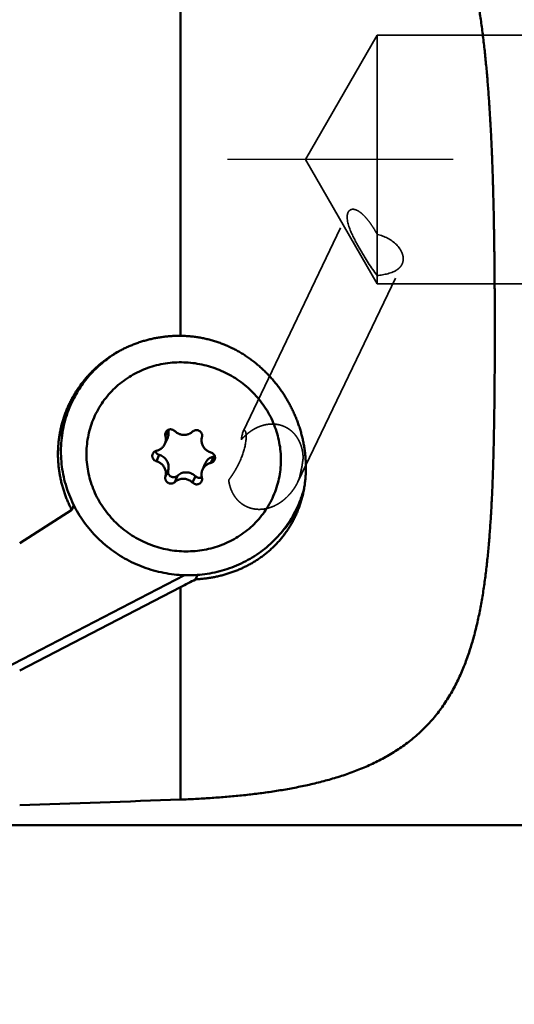
# Model space of a CAD drawing. Units: millimetres. Extents: x -209 to 361, y -143 to 86.
# Drawn here: x -43 to -30, y -24 to 4 of the extents above; entities that cross this region are included whole.
import ezdxf

# ---------------------------------------------------------------- set-up
doc = ezdxf.new("R2010")
doc.units = ezdxf.units.MM
doc.linetypes.add('CENTER', pattern=[50.8, 31.75, -6.35, 6.35, -6.35])
doc.linetypes.add('HIDDEN', pattern=[9.525, 6.35, -3.175])
for name, color, linetype, lineweight in [('1', 4, 'Continuous', 50), ('2', 7, 'Continuous', 25), ('4', 2, 'CENTER', 25), ('sk2', 7, 'Continuous', 25), ('sk3', 1, 'HIDDEN', 35)]:
    doc.layers.add(name, color=color, linetype=linetype, lineweight=lineweight)
doc.styles.add('simplex', font='txt.shx', dxfattribs={"height": 3.5})
doc.dimstyles.new('コピー - ISO-25', dxfattribs={"dimscale": 0, "dimtxt": 3.5, "dimasz": 3.5, "dimexe": 4, "dimexo": 0, "dimgap": 2.3, "dimtad": 1, "dimdsep": 46, "dimtxsty": 'simplex', "dimcen": 0.09, "dimclrd": 256, "dimclre": 256, "dimclrt": 256, "dimadec": 0, "dimazin": 0, "dimtfac": 1, "dimtofl": 0, "dimtmove": 0, "dimatfit": 3, "dimfxl": 1, "dimtolj": 1, "dimlwd": -1, "dimlwe": -1, "dimarcsym": 0})

# ---------------------------------------------------------------- blocks, each defined once
blk = doc.blocks.new('*D59')
at = {"layer": '2'}
for p, q in [((-0.518, -18.739), (-0.518, -49.766)), ((-64.018, -24.892), (-64.018, -49.766)), ((-60.518, -45.766), (-4.018, -45.766))]:
    blk.add_line(p, q, dxfattribs=at)
for points in [[(-60.518, -45.182), (-60.518, -46.349), (-64.018, -45.766)], [(-4.018, -45.182), (-4.018, -46.349), (-0.518, -45.766)]]:
    blk.add_solid(points, dxfattribs=at)
at = {"layer": 'DEFPOINTS', "color": 0}
for p in [(-0.518, -18.739), (-64.018, -24.892), (-0.518, -45.766)]:
    blk.add_point(p, dxfattribs=at)
at = {"layer": '2', "insert": (-32.268, -41.716), "char_height": 3.5, "attachment_point": 5, "style": 'simplex'}
blk.add_mtext('\\A1;63.5', dxfattribs=at)
blk = doc.blocks.new('*D61')
at = {"layer": 'DEFPOINTS', "color": 0}
for p in [(240.782, -18), (-64.018, -24.892), (240.782, -55.824)]:
    blk.add_point(p, dxfattribs=at)
at = {"layer": 'sk2'}
for p, q in [((240.782, -18), (240.782, -59.824)), ((-64.018, -24.892), (-64.018, -59.824)), ((-60.518, -55.824), (237.282, -55.824))]:
    blk.add_line(p, q, dxfattribs=at)
for points in [[(-60.518, -55.24), (-60.518, -56.407), (-64.018, -55.824)], [(237.282, -55.24), (237.282, -56.407), (240.782, -55.824)]]:
    blk.add_solid(points, dxfattribs=at)
at = {"layer": 'sk2', "insert": (88.382, -51.774), "char_height": 3.5, "attachment_point": 5, "style": 'simplex'}
blk.add_mtext('\\A1;304.8(12.000")', dxfattribs=at)

msp = doc.modelspace()

# ---------------------------------------------------------------- linework, layer by layer
at = {"layer": '1'}
for p, q in [((-38.952, 13.026), (-38.952, -4.9652)), ((-42.0517, -6.9192), (-41.9843, -6.7649)), ((-39.3808, -7.7843), (-39.3064, -7.614)), ((-39.317, -7.8287), (-39.3956, -8.0088)), ((-39.6334, -8.4957), (-39.5548, -8.3157)), ((-38.2592, -8.554), (-38.3378, -8.734)), ((-38.1, -8.5406), (-38.0214, -8.3605)), ((-39.3808, -8.9284), (-39.3022, -8.7484)), ((-39.1193, -9.0828), (-39.0407, -8.9028)), ((-38.6141, -9.0976), (-38.5355, -8.9176)), ((-35.6368, -9.7207), (-35.5694, -9.5664)), ((-43.482, -10.7983), (-42.0172, -9.8665)), ((-41.9585, -9.732), (-42.0172, -9.8665)), ((-44.7977, -14.7902), (-38.8428, -11.7034)), ((-38.4735, -11.6915), (-38.5298, -11.8205)), ((-43.482, -14.3856), (-38.952, -12.0375)), ((-38.952, -12.0375), (-38.952, -18.0168)), ((-53.0324, -18.7395), (-0.5176, -18.7395))]:
    msp.add_line(p, q, dxfattribs=at)
for points in [[(-30.5424, 4.1921, -0.0042518), (-30.4832, 3.7791, -0.0038588), (-30.4307, 3.3652, -0.0034927), (-30.3842, 2.9506, -0.003152), (-30.3433, 2.5354, -0.0028455), (-30.3073, 2.1198, -0.0025584), (-30.2759, 1.7037, -0.0022943), (-30.2484, 1.2874, -0.0020566), (-30.2246, 0.8709, -0.0018326), (-30.2041, 0.4542, -0.0016332), (-30.1864, 0.0374, -0.0014497), (-30.1713, -0.3795, -0.0012812), (-30.1584, -0.7966, -0.0011345), (-30.1476, -1.2136, -0.0009978), (-30.1386, -1.6307, -0.000882), (-30.1311, -2.0479, -0.0007794), (-30.125, -2.465, -0.0006909), (-30.1201, -2.8822, -0.0006224), (-30.1163, -3.2994, -0.000564), (-30.1135, -3.7166, -0.0005278), (-30.1117, -4.1338, -0.0005053), (-30.1106, -4.551, -0.0004996), (-30.1105, -4.9682, -0.0005176), (-30.1111, -5.3854, -0.0005489), (-30.1127, -5.8026, -0.0006081), (-30.1152, -6.2198, -0.0006889), (-30.1188, -6.637, -0.000791), (-30.1236, -7.0542, -0.0009306), (-30.1299, -7.4713, -0.001095), (-30.1378, -7.8885, -0.0012949), (-30.1478, -8.3055, -0.001544), (-30.1601, -8.7226, -0.0018303), (-30.1752, -9.1395, -0.0021706), (-30.1936, -9.5563, -0.0025842), (-30.216, -9.9729, -0.0030625), (-30.2431, -10.3892, -0.0036199), (-30.2757, -10.8051, -0.0042895), (-30.315, -11.2205, -0.0050788), (-30.3619, -11.6346, -0.0060124), (-30.418, -12.0481, -0.0071022), (-30.4849, -12.4598, -0.0083848), (-30.5646, -12.8694, -0.0098864), (-30.6591, -13.2757, -0.0116205), (-30.771, -13.6776, -0.0135794), (-30.9029, -14.0733, -0.0157154), (-31.0578, -14.4606, -0.0179172), (-31.2384, -14.8366, -0.0199976), (-31.4469, -15.1978, -0.0216991), (-31.6849, -15.5404, -0.0227288), (-31.9523, -15.8604, -0.0228943), (-32.2479, -16.1547, -0.0221869), (-32.5688, -16.4211, -0.0207405), (-32.9114, -16.6589, -0.018835), (-33.2718, -16.8689, -0.0167433), (-33.6462, -17.0528, -0.0146726), (-34.0314, -17.2128, -0.0127529), (-34.4249, -17.3514, -0.0110467), (-34.8245, -17.4713, -0.0095727), (-35.2287, -17.5745, -0.0083175), (-35.6363, -17.6633, -0.007259), (-36.0465, -17.7393, -0.0063742), (-36.4586, -17.8042, -0.005641), (-36.8722, -17.8591, -0.0050381), (-37.2868, -17.9053, -0.0045467), (-37.7023, -17.9434, -0.0041517), (-38.1183, -17.9744, -0.0038412), (-38.5348, -17.9987, -0.0036093), (-38.952, -18.0168)], [(-42.1306, -6.9749, -0.0095173), (-42.0786, -6.8618, -0.0095114), (-42.0224, -6.7507, -0.0095084), (-41.9619, -6.6419, -0.0094974), (-41.8974, -6.5354, -0.0094832), (-41.8289, -6.4315, -0.0094702), (-41.7565, -6.3302, -0.0094496), (-41.6803, -6.2318, -0.0094277), (-41.6004, -6.1363, -0.009406), (-41.517, -6.0438, -0.0093772), (-41.4302, -5.9546, -0.0093488), (-41.3402, -5.8687, -0.0093197), (-41.2469, -5.7862, -0.0092847), (-41.1507, -5.7072, -0.0092515), (-41.0516, -5.6318, -0.0092165), (-40.9498, -5.5602, -0.0091777), (-40.8454, -5.4924, -0.0091414), (-40.7386, -5.4284, -0.0091024), (-40.6296, -5.3683, -0.009062), (-40.5184, -5.3123, -0.0090244), (-40.4053, -5.2603, -0.0089835), (-40.2904, -5.2124, -0.0089437), (-40.1738, -5.1687, -0.008949), (-40.0552, -5.129, -0.0088656), (-39.9358, -5.0937, -0.0088281), (-39.8153, -5.0626, -0.0087918), (-39.6937, -5.0358, -0.0087544), (-39.5713, -5.0133, -0.0087206), (-39.4481, -4.9951, -0.0086865), (-39.3244, -4.9812, -0.0086543), (-39.2003, -4.9716, -0.0086251), (-39.0759, -4.9663, -0.0085534), (-38.952, -4.9652)], [(-38.952, -4.9652, -0.0097675), (-38.8227, -4.9689, -0.0097756), (-38.6936, -4.9776, -0.0097688), (-38.565, -4.9913, -0.0097544), (-38.437, -5.01, -0.0097364), (-38.3098, -5.0338, -0.0097038), (-38.1836, -5.0624, -0.0096648), (-38.0587, -5.0959, -0.0096219), (-37.9351, -5.1342, -0.0095665), (-37.8131, -5.1772, -0.0095064), (-37.6928, -5.2249, -0.0094437), (-37.5744, -5.277, -0.009371), (-37.4581, -5.3336, -0.0092968), (-37.3439, -5.3945, -0.0092212), (-37.2321, -5.4596, -0.0091393), (-37.1227, -5.5287, -0.0090592), (-37.016, -5.6018, -0.0089788), (-36.9119, -5.6786, -0.0088968), (-36.8107, -5.7592, -0.0088191), (-36.7123, -5.8433, -0.0087424), (-36.617, -5.9307, -0.0086689), (-36.5248, -6.0215, -0.008601), (-36.4358, -6.1154, -0.008548), (-36.3499, -6.2124, -0.0084783), (-36.2675, -6.3121, -0.0084269), (-36.1885, -6.4145, -0.0083819), (-36.113, -6.5196, -0.0083451), (-36.041, -6.6271, -0.0083163), (-35.9727, -6.737, -0.0082963), (-35.9081, -6.8491, -0.0082855), (-35.8472, -6.9632, -0.0082845), (-35.7901, -7.0793, -0.0082937), (-35.7369, -7.1973, -0.0083129), (-35.6877, -7.3169, -0.0084017), (-35.6421, -7.439, -0.0083849), (-35.601, -7.5616, -0.0084371), (-35.564, -7.6856, -0.0085009), (-35.5313, -7.8108, -0.0085757), (-35.5028, -7.937, -0.008713), (-35.4786, -8.0648, -0.0087592), (-35.4589, -8.1927, -0.0088664), (-35.4438, -8.3212, -0.008984), (-35.4333, -8.4501, -0.0091106), (-35.4275, -8.5794, -0.0092451), (-35.4264, -8.7088, -0.0093878), (-35.4301, -8.8381, -0.0095359), (-35.4387, -8.9672, -0.0096868), (-35.4523, -9.0958, -0.0098415), (-35.4708, -9.2239, -0.0099974), (-35.4945, -9.3511, -0.0101481), (-35.5232, -9.4772, -0.0102945), (-35.5571, -9.602, -0.0104374), (-35.5961, -9.7254, -0.0105681), (-35.6403, -9.847, -0.010529), (-35.6889, -9.9649)], [(-41.9804, -6.7669, -0.0185673), (-41.8655, -6.5571, -0.0184714), (-41.7354, -6.3563, -0.0184631), (-41.5908, -6.1656, -0.0183436), (-41.4326, -5.9861, -0.0182599), (-41.2616, -5.8187, -0.0181257), (-41.079, -5.6641, -0.0180139), (-40.8856, -5.5231, -0.0178524), (-40.6827, -5.3964)], [(-38.8667, -11.0311, -0.0226891), (-39.1227, -11.012, -0.0225781), (-39.3761, -10.9698, -0.0224615), (-39.6246, -10.9049, -0.0223949), (-39.8663, -10.8181, -0.0224053), (-40.0992, -10.71, -0.0224202), (-40.3216, -10.5814, -0.0225052), (-40.5315, -10.4335, -0.0226412), (-40.7272, -10.2672, -0.0227838), (-40.907, -10.0839, -0.0229946), (-41.0693, -9.8849, -0.0232366), (-41.2126, -9.6717, -0.0234678), (-41.3354, -9.4462, -0.023755), (-41.4363, -9.21, -0.0240465), (-41.5143, -8.9654, -0.0242933), (-41.5682, -8.7143, -0.0245741), (-41.5974, -8.4592, -0.0248291), (-41.6013, -8.2024, -0.024995), (-41.5797, -7.9465, -0.0251687), (-41.5325, -7.6941, -0.0252976), (-41.4602, -7.4477, -0.0253024), (-41.3633, -7.2099, -0.0252977), (-41.2429, -6.9831, -0.0252536), (-41.1002, -6.7696, -0.025083), (-40.9368, -6.5715, -0.0249058), (-40.7544, -6.3907, -0.0247162), (-40.555, -6.2289, -0.0244307), (-40.3407, -6.0874, -0.024161), (-40.1137, -5.9674, -0.0239104), (-39.8762, -5.8697, -0.0235999), (-39.6305, -5.795, -0.0233462), (-39.3789, -5.7436, -0.0231241), (-39.1235, -5.7159, -0.0228783), (-38.8667, -5.7116)], [(-38.8667, -11.0311, 0.0228704), (-38.61, -11.0269, 0.0231219), (-38.3547, -10.9991, 0.023348), (-38.1031, -10.9478, 0.0235993), (-37.8574, -10.8731, 0.0239101), (-37.6199, -10.7754, 0.024161), (-37.3928, -10.6554, 0.0244306), (-37.1785, -10.5139, 0.0247161), (-36.9791, -10.3521, 0.0249057), (-36.7967, -10.1713, 0.0250829), (-36.6333, -9.9732, 0.0252536), (-36.4906, -9.7598, 0.0252976), (-36.3702, -9.533, 0.0253024), (-36.2733, -9.2951, 0.0252976), (-36.2009, -9.0488, 0.0251688), (-36.1537, -8.7963, 0.0249951), (-36.1321, -8.5405, 0.0248292), (-36.136, -8.2837, 0.0245742), (-36.1652, -8.0286, 0.0242934), (-36.2191, -7.7775, 0.0240466), (-36.2971, -7.5328, 0.0237551), (-36.398, -7.2967, 0.0234678), (-36.5208, -7.0711, 0.0232367), (-36.664, -6.858, 0.0229947), (-36.8263, -6.6589, 0.0227839), (-37.0062, -6.4756, 0.0226413), (-37.2019, -6.3093, 0.0225053), (-37.4118, -6.1614, 0.0224201), (-37.6341, -6.0328, 0.0224055), (-37.8671, -5.9247, 0.0223953), (-38.1088, -5.8379, 0.0224596), (-38.3572, -5.773, 0.0225801), (-38.6106, -5.7308, 0.0226968), (-38.8667, -5.7116)], [(-38.8442, -11.7007, -0.0204747), (-39.1379, -11.68, -0.0203763), (-39.429, -11.6355, -0.0202776), (-39.7155, -11.5674, -0.0202204), (-39.9955, -11.4764, -0.0201973), (-40.2673, -11.3631, -0.0202013), (-40.529, -11.2282, -0.0202601), (-40.779, -11.0726, -0.0203197), (-41.0156, -10.8973, -0.0204333), (-41.2371, -10.7033, -0.0205783), (-41.442, -10.4918, -0.0207238), (-41.6287, -10.2641, -0.0209294), (-41.7958, -10.0217, -0.0211241), (-41.942, -9.7661, -0.0213345), (-42.066, -9.499, -0.0215863), (-42.1666, -9.2223, -0.0217868), (-42.2429, -8.9379, -0.0220172), (-42.294, -8.6479, -0.0222436), (-42.3193, -8.3546, -0.0223963), (-42.3183, -8.0602, -0.0225845), (-42.2909, -7.767, -0.0227159), (-42.237, -7.4775, -0.0227634), (-42.1571, -7.1941, -0.0228622), (-42.0517, -6.9192)], [(-42.0172, -9.8665, -0.0088763), (-42.0727, -9.7548, -0.0089172), (-42.1241, -9.6413, -0.0089553), (-42.1714, -9.526, -0.0089947), (-42.2146, -9.409, -0.0090356), (-42.2535, -9.2906, -0.0090736), (-42.2881, -9.1708, -0.0091143), (-42.3183, -9.0499, -0.0091528), (-42.3441, -8.9279, -0.0091896), (-42.3654, -8.8051, -0.0092287), (-42.3821, -8.6815, -0.0092633), (-42.3943, -8.5575, -0.0092971), (-42.4019, -8.433, -0.0093321), (-42.4048, -8.3084, -0.009361), (-42.4031, -8.1838, -0.00939), (-42.3967, -8.0593, -0.0094186), (-42.3856, -7.9351, -0.0094403), (-42.3698, -7.8114, -0.0094627), (-42.3494, -7.6885, -0.0094829), (-42.3243, -7.5664, -0.0094961), (-42.2947, -7.4453, -0.0095106), (-42.2604, -7.3254, -0.0095213), (-42.2216, -7.207, -0.0095247), (-42.1783, -7.09, -0.0095311), (-42.1306, -6.9749)], [(-39.1193, -7.6452, 0.0425766), (-39.1402, -7.6273, 0.0423757), (-39.1639, -7.6132, 0.0422411), (-39.1897, -7.6032, 0.0424915), (-39.2167, -7.5978, 0.0419741), (-39.2436, -7.5969, 0.0436792), (-39.2709, -7.6008, 0.0447753), (-39.2971, -7.6094, 0.0455124), (-39.3214, -7.6225, 0.046647), (-39.3428, -7.6399, 0.0473604), (-39.3606, -7.661, 0.0485881), (-39.3743, -7.6856)], [(-39.3004, -7.611, -0.0324431), (-39.292, -7.6546, -0.0330524), (-39.2894, -7.699, -0.0333792), (-39.2928, -7.7434, -0.0337021), (-39.302, -7.7869, -0.0337816), (-39.317, -7.8287)], [(-39.1193, -7.6452, 0.0345576), (-39.0812, -7.6788, 0.0343832), (-39.0389, -7.7069, 0.0342108), (-38.9931, -7.729, 0.0342321), (-38.9447, -7.7446, 0.0344678), (-38.8947, -7.7534, 0.0347633), (-38.8439, -7.7552, 0.0353161), (-38.7933, -7.75, 0.0358292), (-38.744, -7.7376, 0.0364711), (-38.6971, -7.7183, 0.037243), (-38.6534, -7.6922, 0.0376865), (-38.6141, -7.66)], [(-38.3526, -7.8144, 0.0496864), (-38.3475, -7.7859, 0.0505963), (-38.3481, -7.7562, 0.0481251), (-38.3544, -7.7279, 0.0469933), (-38.366, -7.7013, 0.0461658), (-38.3822, -7.6773, 0.0451204), (-38.4025, -7.6566, 0.0446556), (-38.4262, -7.6399, 0.0444557), (-38.4525, -7.6277, 0.0444707), (-38.4806, -7.6203, 0.0450932), (-38.5095, -7.618, 0.0457477), (-38.5383, -7.6209, 0.0467345), (-38.5661, -7.6291, 0.0480746), (-38.5919, -7.6425, 0.0476263), (-38.6141, -7.66)], [(-39.6334, -8.2022, 0.0280925), (-39.5952, -8.1914, 0.0283404), (-39.5586, -8.1764, 0.0289368), (-39.5238, -8.1572, 0.0285807), (-39.4922, -8.1347, 0.029599), (-39.4628, -8.108, 0.0299454), (-39.4367, -8.0781, 0.0300626), (-39.4143, -8.0452, 0.030258), (-39.3961, -8.0098)], [(-39.3956, -8.0088, 0.0347666), (-39.3803, -7.9656, 0.0347899), (-39.371, -7.9207, 0.0344105), (-39.3681, -7.8749, 0.0340484), (-39.3714, -7.8292, 0.033489), (-39.3808, -7.7843)], [(-38.3526, -7.8144, 0.0381697), (-38.3627, -7.8638, 0.0379994), (-38.3653, -7.9143, 0.0373522), (-38.3602, -7.9646, 0.0367337), (-38.3477, -8.0136, 0.0361735), (-38.3283, -8.0602, 0.0354589), (-38.3024, -8.1036, 0.034972), (-38.2706, -8.143, 0.0344909), (-38.2337, -8.1775, 0.0341849), (-38.1925, -8.2067, 0.0340874), (-38.1476, -8.23, 0.0340085), (-38.1, -8.2471)], [(-39.7379, -8.2872, 0.0504112), (-39.7469, -8.3151, 0.0503972), (-39.7501, -8.3442, 0.0493872), (-39.7474, -8.3734, 0.0481647), (-39.7392, -8.4015, 0.0473207), (-39.7258, -8.4275, 0.0461218), (-39.7078, -8.4506, 0.0454077), (-39.6859, -8.4701, 0.0451107), (-39.6608, -8.4852, 0.0448201), (-39.6334, -8.4957)], [(-39.6334, -8.2022, 0.0375121), (-39.6556, -8.209, 0.0381887), (-39.6766, -8.219, 0.0390134), (-39.6958, -8.2322, 0.0397541), (-39.7128, -8.2482, 0.0397885), (-39.7269, -8.2667, 0.040494), (-39.7379, -8.2872)], [(-39.6567, -8.2303, 0.0435671), (-39.6428, -8.2539, 0.0430663), (-39.6251, -8.2747, 0.0423333), (-39.6041, -8.2923, 0.0420156), (-39.5804, -8.3061, 0.0419086), (-39.5548, -8.3157)], [(-37.9955, -8.4555, 0.0504112), (-37.9865, -8.4277, 0.0503972), (-37.9833, -8.3986, 0.0493872), (-37.986, -8.3694, 0.0481647), (-37.9942, -8.3413, 0.0473207), (-38.0076, -8.3152, 0.0461218), (-38.0257, -8.2921, 0.0454077), (-38.0476, -8.2727, 0.0451107), (-38.0726, -8.2575, 0.0448201), (-38.1, -8.2471)], [(-39.3808, -8.9284, 0.0381697), (-39.3707, -8.8789, 0.0379994), (-39.3682, -8.8284, 0.0373522), (-39.3733, -8.7782, 0.0367337), (-39.3857, -8.7292, 0.0361735), (-39.4052, -8.6825, 0.0354589), (-39.4311, -8.6391, 0.034972), (-39.4628, -8.5998, 0.0344909), (-39.4997, -8.5652, 0.0341849), (-39.5409, -8.5361, 0.0340874), (-39.5858, -8.5127, 0.0340085), (-39.6334, -8.4957)], [(-39.5548, -8.3157, -0.041495), (-39.497, -8.3373, -0.0417451), (-39.4435, -8.3683, -0.0419899), (-39.396, -8.4077, -0.0425186), (-39.3557, -8.4545, -0.0435228), (-39.3241, -8.5075, -0.0442387), (-39.3022, -8.5652, -0.0452523), (-39.2909, -8.6259, -0.0463332), (-39.2908, -8.6877, -0.0466226), (-39.3022, -8.7484)], [(-38.1, -8.5406, 0.0280925), (-38.1382, -8.5514, 0.0283404), (-38.1748, -8.5664, 0.0289368), (-38.2096, -8.5856, 0.0285807), (-38.2412, -8.6081, 0.029599), (-38.2707, -8.6347, 0.0299454), (-38.2968, -8.6647, 0.0300626), (-38.3191, -8.6976, 0.030258), (-38.3373, -8.7329)], [(-38.2592, -8.554, -0.0403691), (-38.2341, -8.5073, -0.0398638), (-38.202, -8.4653, -0.0397239), (-38.1635, -8.4288, -0.0389684), (-38.1199, -8.3989, -0.0383512), (-38.0721, -8.376, -0.0375534), (-38.0214, -8.3605)], [(-38.1, -8.5406, 0.0375121), (-38.0778, -8.5338, 0.0381887), (-38.0568, -8.5237, 0.0390134), (-38.0376, -8.5106, 0.0397541), (-38.0207, -8.4946, 0.0397885), (-38.0065, -8.4761, 0.040494), (-37.9955, -8.4555)], [(-39.3022, -8.7484, 0.0578441), (-39.3076, -8.7817, 0.0558212), (-39.3055, -8.8144, 0.0548529), (-39.2961, -8.8464, 0.0541649), (-39.2798, -8.876, 0.0534644), (-39.2574, -8.9015, 0.0531054), (-39.2298, -8.9221, 0.0517647), (-39.199, -8.9362, 0.053517), (-39.1652, -8.9437, 0.0536147), (-39.1309, -8.9439, 0.0540363), (-39.0978, -8.9369, 0.055892), (-39.067, -8.9228, 0.0556263), (-39.0407, -8.9028)], [(-39.0407, -8.9028, -0.0459021), (-38.9921, -8.8642, -0.0453139), (-38.9373, -8.8351, -0.0441617), (-38.8782, -8.8161, -0.0431905), (-38.8166, -8.8077, -0.0426479), (-38.7546, -8.81, -0.0419775), (-38.6938, -8.8226, -0.0418139), (-38.636, -8.8452, -0.0415291), (-38.5833, -8.8767, -0.0426991), (-38.5355, -8.9176)], [(-38.3378, -8.734, 0.0347666), (-38.3531, -8.7772, 0.0347899), (-38.3624, -8.8221, 0.0344105), (-38.3654, -8.8678, 0.0340484), (-38.3621, -8.9136, 0.033489), (-38.3526, -8.9585)], [(-39.3808, -8.9284, 0.0496864), (-39.3859, -8.9569, 0.0505963), (-39.3853, -8.9866, 0.0481251), (-39.379, -9.0149, 0.0469933), (-39.3675, -9.0415, 0.0461658), (-39.3512, -9.0655, 0.0451204), (-39.3309, -9.0861, 0.0446556), (-39.3072, -9.1028, 0.0444557), (-39.2809, -9.1151, 0.0444707), (-39.2529, -9.1225, 0.0450932), (-39.224, -9.1248, 0.0457477), (-39.1951, -9.1218, 0.0467345), (-39.1673, -9.1136, 0.0480746), (-39.1415, -9.1003, 0.0476263), (-39.1193, -9.0828)], [(-38.6141, -9.0976, 0.0345576), (-38.6522, -9.064, 0.0343832), (-38.6945, -9.0358, 0.0342108), (-38.7403, -9.0138, 0.0342321), (-38.7887, -8.9982, 0.0344678), (-38.8387, -8.9894, 0.0347633), (-38.8895, -8.9875, 0.0353161), (-38.9401, -8.9928, 0.0358292), (-38.9894, -9.0052, 0.0364711), (-39.0364, -9.0245, 0.037243), (-39.08, -9.0505, 0.0376865), (-39.1193, -9.0828)], [(-38.6141, -9.0976, 0.0425766), (-38.5932, -9.1155, 0.0423757), (-38.5695, -9.1296, 0.0422411), (-38.5438, -9.1395, 0.0424915), (-38.5167, -9.145, 0.0419741), (-38.4898, -9.1458, 0.0436792), (-38.4625, -9.142, 0.0447753), (-38.4363, -9.1334, 0.0455124), (-38.4121, -9.1202, 0.046647), (-38.3907, -9.1028, 0.0473604), (-38.3729, -9.0818, 0.0485881), (-38.3591, -9.0571)], [(-38.5355, -8.9176, 0.050397), (-38.5103, -8.9384, 0.0502864), (-38.4815, -8.9538, 0.050181), (-38.4502, -8.9631, 0.050667), (-38.4176, -8.966, 0.0519317), (-38.3852, -8.9622, 0.0528324), (-38.3542, -8.9518)], [(-38.8442, -11.7007, 0.0200099), (-38.5586, -11.6976, 0.020193), (-38.274, -11.6716, 0.0203646), (-37.9925, -11.6227, 0.0205687), (-37.716, -11.5508, 0.0207697), (-37.4463, -11.4564, 0.0209801), (-37.1854, -11.3399, 0.0212162), (-36.9353, -11.2017, 0.0213937), (-36.6978, -11.0428, 0.021607), (-36.4749, -10.8641, 0.0217773), (-36.2683, -10.6667, 0.0219081), (-36.0797, -10.4521, 0.0220601), (-35.9107, -10.2217, 0.0221032), (-35.7626, -9.9773, 0.0221571), (-35.6368, -9.7207)], [(-35.6889, -9.9649, -0.0099312), (-35.7387, -10.0732, -0.0100058), (-35.7928, -10.1793, -0.0100609), (-35.8512, -10.2832, -0.0101052), (-35.9137, -10.3847, -0.0101301), (-35.9802, -10.4836, -0.0101333), (-36.0507, -10.5797, -0.0101269), (-36.125, -10.6728, -0.0100954), (-36.2031, -10.7629, -0.0100472), (-36.2847, -10.8498, -0.0099895), (-36.3697, -10.9333, -0.0099809), (-36.4586, -11.0139, -0.0098153), (-36.55, -11.0904, -0.0097147), (-36.6443, -11.1633, -0.0095965), (-36.7413, -11.2325, -0.0094757), (-36.8409, -11.2979, -0.0093467), (-36.9429, -11.3595, -0.0092102), (-37.0471, -11.4174, -0.0090749), (-37.1534, -11.4713, -0.0089348), (-37.2615, -11.5214, -0.0087955), (-37.3714, -11.5676, -0.0086594), (-37.4828, -11.61, -0.0085236), (-37.5955, -11.6485, -0.0083931), (-37.7096, -11.6832, -0.0082672), (-37.8247, -11.7141, -0.0081464), (-37.9407, -11.7411, -0.0080325), (-38.0576, -11.7644, -0.0079248), (-38.1752, -11.784, -0.0078256), (-38.2933, -11.7998, -0.0077331), (-38.4118, -11.812, -0.0075922), (-38.5298, -11.8205)]]:
    msp.add_lwpolyline(points, format="xyb", dxfattribs=at)
for points in [[(-39.3743, -7.6856), (-39.381, -7.7046), (-39.3851, -7.7243), (-39.3864, -7.7444), (-39.3849, -7.7646), (-39.3808, -7.7843)], [(-38.3591, -9.0571), (-38.3524, -9.0382), (-38.3483, -9.0184), (-38.347, -8.9983), (-38.3485, -8.9782), (-38.3526, -8.9585)]]:
    msp.add_lwpolyline(points, dxfattribs=at)
for centre, radius, start, end in [((-39.0278, -8.0561), 3.2262, 146.94607, 156.4089), ((-39.032, -8.0542), 3.2716, 158.61298, 160.79481), ((-39.094, -8.2109), 3.2275, 153.42267, 156.40721), ((-39.0145, -8.0591), 3.2897, 160.81397, 175.30113), ((-39.52, -8.165), 0.1515, 198.27238, 199.16847), ((-39.5181, -8.1643), 0.1535, 199.1827, 205.45556), ((-38.0553, -8.2093), 0.155, 282.62953, 294.47659), ((-38.5247, -8.2757), 3.2248, 336.40789, 339.29195), ((-38.5968, -8.4285), 3.2298, 339.72023, 344.8825), ((-38.5919, -8.4301), 3.2247, 336.4067, 339.39848), ((-38.5871, -8.4319), 3.2195, 339.39911, 339.71758), ((-38.5377, -8.267), 3.2905, 317.71055, 329.20131), ((-38.5239, -8.2759), 3.274, 329.21066, 332.7128), ((-6.7454, -74.1684), 69.9823, 117.0121, 117.40076), ((-74.7585, 970.4076), 989.0727, 271.8121119, 272.0746766)]:
    msp.add_arc(centre, radius, start, end, dxfattribs=at)
at = {"layer": '4'}
msp.add_line((6.8159, 0), (-73.0176, 0), dxfattribs=at)
at = {"layer": 'sk3'}
for p, q in [((-35.4383, 0), (-33.4176, 3.5)), ((-33.4176, 3.5), (239.9164, 3.5)), ((-33.4176, 3.5), (-33.4176, 0)), ((-35.4383, 0), (-33.4176, -3.5)), ((-33.4176, -3.5), (-33.4176, 0)), ((-37.191, -7.6564), (-34.2401, -1.4913)), ((-35.6508, -9.071), (-32.7196, -2.9471)), ((-33.4176, -3.5), (239.9164, -3.5))]:
    msp.add_line(p, q, dxfattribs=at)
for points in [[(-34.2401, -1.4913, 0.0402934), (-34.2531, -1.5257, 0.0315246), (-34.2611, -1.5617, 0.0250245), (-34.2651, -1.5983, 0.0206805), (-34.2657, -1.6361, 0.0162151), (-34.2636, -1.6721), (-34.2593, -1.7087), (-34.2531, -1.745), (-34.2454, -1.7811), (-34.2363, -1.8168), (-34.2261, -1.8522), (-34.2149, -1.8873), (-34.2029, -1.922), (-34.1901, -1.9566), (-34.1767, -1.9909), (-34.1627, -2.025), (-34.1481, -2.0588), (-34.1332, -2.0925), (-34.1178, -2.126), (-34.102, -2.1593), (-34.0859, -2.1925), (-34.0695, -2.2255), (-34.0529, -2.2584), (-34.036, -2.2911), (-34.0188, -2.3238), (-34.0015, -2.3563), (-33.984, -2.3885), (-33.9662, -2.4208), (-33.9483, -2.453), (-33.9302, -2.4852), (-33.912, -2.5172), (-33.8936, -2.5491), (-33.875, -2.581), (-33.8563, -2.6127), (-33.8375, -2.6444), (-33.8185, -2.676), (-33.7994, -2.7075), (-33.7801, -2.7389), (-33.7606, -2.7705)], [(-33.4176, -2.113, 0.0150435), (-33.5253, -1.93, 0.018379), (-33.6363, -1.7672, 0.0230754), (-33.7449, -1.633, 0.0296457), (-33.8466, -1.5312, 0.0392097), (-33.9391, -1.4609, 0.0512402), (-34.0186, -1.4204, 0.0642556), (-34.0838, -1.4043, 0.0761475), (-34.1366, -1.4065, 0.0828004), (-34.1795, -1.4227, 0.0795076), (-34.2137, -1.4509, 0.0688469), (-34.2397, -1.4905), (-34.2401, -1.4913, -1)], [(-32.7196, -2.9471, 0.0287647), (-32.7051, -2.9118, 0.0287098), (-32.6948, -2.8751, 0.0278118), (-32.6887, -2.8375, 0.0263108), (-32.6867, -2.7994, 0.0244987), (-32.6885, -2.7613, 0.0225606), (-32.694, -2.7236, 0.0201516), (-32.7024, -2.6874, 0.0189236), (-32.7139, -2.651, 0.017359), (-32.728, -2.6156, 0.0159749), (-32.7445, -2.5812, 0.0147855), (-32.763, -2.5479, 0.0137895), (-32.7834, -2.5156), (-32.8055, -2.4846), (-32.8291, -2.4546), (-32.8541, -2.4258), (-32.8804, -2.3982), (-32.9079, -2.3717), (-32.9364, -2.3464), (-32.9659, -2.3223), (-32.9964, -2.2993), (-33.0276, -2.2775), (-33.0597, -2.2568), (-33.0925, -2.2373), (-33.1259, -2.219), (-33.16, -2.2019), (-33.1946, -2.1859), (-33.2298, -2.171), (-33.2654, -2.1574), (-33.3014, -2.1449), (-33.3384, -2.1334), (-33.3752, -2.1232), (-33.4126, -2.1141)], [(-33.4176, -3.2693), (-33.3797, -3.2652), (-33.3419, -3.2605), (-33.3042, -3.2551), (-33.2665, -3.2491), (-33.229, -3.2422), (-33.1917, -3.2345), (-33.1546, -3.226), (-33.1177, -3.2164), (-33.0811, -3.2058), (-33.0448, -3.194), (-33.009, -3.181), (-32.9738, -3.1664), (-32.9392, -3.1504), (-32.9056, -3.1325, 0.0153314), (-32.8729, -3.1128, 0.0173358), (-32.8417, -3.091, 0.0195674), (-32.8122, -3.0669, 0.0219242), (-32.7847, -3.0405, 0.0242286), (-32.7598, -3.0117, 0.0262842), (-32.7379, -2.9805, 0.027885), (-32.7196, -2.9471)], [(-37.2433, -7.8882, -0.0087295), (-37.2092, -7.8499, -0.00886), (-37.1737, -7.8128, -0.0090111), (-37.1369, -7.7771, -0.0091763), (-37.0988, -7.7427, -0.0093612), (-37.0595, -7.7097, -0.0095654), (-37.019, -7.6782, -0.0097904), (-36.9773, -7.6484, -0.0099867), (-36.9346, -7.6203, -0.0102973), (-36.8906, -7.5938, -0.0105813), (-36.8456, -7.5693, -0.010887), (-36.7995, -7.5466, -0.011211), (-36.7525, -7.5261, -0.0115557), (-36.7046, -7.5077, -0.0120141), (-36.6555, -7.4914, -0.0122943), (-36.6061, -7.4777, -0.0126855), (-36.556, -7.4664, -0.0130803), (-36.5055, -7.4577, -0.0134777), (-36.4545, -7.4518, -0.0138778), (-36.4033, -7.4486, -0.0142671), (-36.352, -7.4483, -0.0146316), (-36.3007, -7.451, -0.0149701), (-36.2498, -7.4567, -0.0152787), (-36.1992, -7.4655, -0.0155444), (-36.1493, -7.4774, -0.0157508), (-36.1002, -7.4923, -0.0158957), (-36.0522, -7.5104, -0.0159097), (-36.0056, -7.5314)], [(-36.0056, -7.5314, -0.0135996), (-35.9669, -7.5516, -0.0135781), (-35.9294, -7.574, -0.0134927), (-35.8931, -7.5983, -0.0133725), (-35.8582, -7.6245, -0.0132304), (-35.8247, -7.6526, -0.0130352), (-35.7928, -7.6823, -0.01282), (-35.7624, -7.7137, -0.0125885), (-35.7337, -7.7466, -0.0123222), (-35.7066, -7.7809, -0.0120541), (-35.6813, -7.8164, -0.0117725), (-35.6576, -7.8531, -0.0114811), (-35.6357, -7.8909, -0.0110193), (-35.6159, -7.929, -0.0109091), (-35.5974, -7.9686, -0.0106277), (-35.5807, -8.0089), (-35.5656, -8.0499, -0.010241), (-35.5521, -8.0922)], [(-35.5521, -8.0922, -0.0118621), (-35.5382, -8.1432, -0.0114976), (-35.5266, -8.1949, -0.0110631), (-35.5175, -8.2466, -0.0108433), (-35.5107, -8.299, -0.0105433), (-35.506, -8.3518, -0.0103573), (-35.5036, -8.4051)], [(-37.2697, -8.4625, -0.0072713), (-37.2997, -8.5287, -0.0070004), (-37.3317, -8.594, -0.0067525), (-37.3654, -8.6585, -0.0065183), (-37.4008, -8.722, -0.0062924), (-37.4378, -8.7846, -0.006066), (-37.4764, -8.8463, -0.0058342), (-37.5164, -8.907, -0.0055824), (-37.5579, -8.9668, -0.0053133), (-37.6006, -9.0257)], [(-37.1089, -9.7659, -0.0144183), (-37.1499, -9.7444, -0.0143888), (-37.1896, -9.7205, -0.0142944), (-37.2278, -9.6944, -0.0141472), (-37.2645, -9.6662, -0.0139691), (-37.2996, -9.636, -0.0137557), (-37.3329, -9.6038, -0.0134981), (-37.3644, -9.5699, -0.0132171), (-37.3941, -9.5344, -0.012925), (-37.4219, -9.4973, -0.0126098), (-37.4477, -9.4589, -0.0122857), (-37.4716, -9.4192, -0.0119652), (-37.4936, -9.3785, -0.011637), (-37.5136, -9.3367, -0.011317), (-37.5316, -9.2941, -0.0110053), (-37.5478, -9.2507, -0.0106986), (-37.562, -9.2066, -0.010408), (-37.5744, -9.162, -0.0101285), (-37.5849, -9.1169, -0.0098618), (-37.5936, -9.0714, -0.0096107), (-37.6006, -9.0257)], [(-35.6676, -9.1051, -0.0088216), (-35.6933, -9.1534, -0.0088402), (-35.7207, -9.2008, -0.0088821), (-35.7497, -9.2473, -0.0089382), (-35.7804, -9.2926, -0.0090164), (-35.8127, -9.3368, -0.0091109), (-35.8466, -9.3798, -0.0092286), (-35.882, -9.4216, -0.0093625), (-35.919, -9.462, -0.0095215), (-35.9575, -9.501, -0.0096979), (-35.9974, -9.5384, -0.0099007), (-36.0387, -9.5743, -0.0101227), (-36.0815, -9.6085, -0.0103714), (-36.1256, -9.6409, -0.0106423), (-36.1711, -9.6714, -0.0109386), (-36.2178, -9.7, -0.0112598), (-36.2658, -9.7264, -0.0116052), (-36.3149, -9.7506, -0.0119756), (-36.3651, -9.7725, -0.0123671), (-36.4163, -9.7919, -0.0127822), (-36.4684, -9.8087, -0.0132134), (-36.5213, -9.8228, -0.013656), (-36.5749, -9.834, -0.0141113), (-36.629, -9.8422, -0.0145692), (-36.6835, -9.8473, -0.0150138), (-36.7383, -9.8492, -0.0154408), (-36.793, -9.8478, -0.0158447), (-36.8475, -9.8429, -0.0162128), (-36.9016, -9.8345, -0.0166992), (-36.9556, -9.8225, -0.0167749), (-37.0081, -9.807, -0.0169497), (-37.0595, -9.7881, -0.0168619), (-37.1089, -9.7659)]]:
    msp.add_lwpolyline(points, format="xyb", dxfattribs=at)
for points in [[(-33.7606, -2.7705), (-33.7314, -2.8171), (-33.7018, -2.8636), (-33.6719, -2.9098), (-33.6417, -2.9558), (-33.6111, -3.0016), (-33.5801, -3.0471), (-33.5486, -3.0923), (-33.5167, -3.1372), (-33.4843, -3.1817), (-33.4513, -3.2257), (-33.4176, -3.2693)], [(-37.1102, -7.7527), (-37.1087, -7.7846), (-37.1086, -7.8165), (-37.1096, -7.8484), (-37.1116, -7.8802), (-37.1146, -7.9119), (-37.1183, -7.9435), (-37.1227, -7.9751), (-37.1279, -8.0065), (-37.1337, -8.0379), (-37.1402, -8.0691), (-37.1472, -8.1002), (-37.1548, -8.1312), (-37.1629, -8.1621), (-37.1715, -8.1927), (-37.1806, -8.2233), (-37.1902, -8.2537), (-37.2003, -8.284), (-37.2108, -8.3141), (-37.2217, -8.344), (-37.2331, -8.3738), (-37.2449, -8.4035), (-37.257, -8.433), (-37.2697, -8.4625)], [(-37.2433, -7.8882), (-37.2394, -7.8619), (-37.2353, -7.8357), (-37.2309, -7.8095), (-37.2262, -7.7834), (-37.221, -7.7573), (-37.2152, -7.7314), (-37.2086, -7.7057), (-37.2007, -7.6804), (-37.1907, -7.6558)], [(-37.1907, -7.6558), (-37.1868, -7.6483), (-37.1825, -7.641), (-37.1774, -7.6343), (-37.1715, -7.6283), (-37.1642, -7.6241), (-37.1559, -7.6232), (-37.1482, -7.6264), (-37.1419, -7.632), (-37.1371, -7.6384), (-37.133, -7.6457), (-37.1297, -7.6527), (-37.1264, -7.6613), (-37.1238, -7.6693), (-37.1215, -7.6774), (-37.1195, -7.6856), (-37.1177, -7.6938), (-37.1162, -7.7021), (-37.1148, -7.7104), (-37.1136, -7.7188), (-37.1125, -7.7274), (-37.1116, -7.7358), (-37.1108, -7.7442), (-37.1102, -7.7527)], [(-35.5036, -8.4051), (-35.5062, -8.4272), (-35.509, -8.4493), (-35.5119, -8.4714), (-35.5149, -8.4935), (-35.518, -8.5156), (-35.5213, -8.5376), (-35.5247, -8.5596), (-35.5282, -8.5816), (-35.5319, -8.6036), (-35.5356, -8.6256), (-35.5395, -8.6475), (-35.5436, -8.6694), (-35.5477, -8.6913), (-35.5519, -8.7126), (-35.5563, -8.7344), (-35.5609, -8.7566), (-35.5656, -8.7784), (-35.5703, -8.8002), (-35.5752, -8.8219), (-35.5803, -8.8436), (-35.5854, -8.8653), (-35.5906, -8.887), (-35.596, -8.9086), (-35.6014, -8.9302), (-35.6068, -8.9518), (-35.6122, -8.9734), (-35.617, -8.9955)]]:
    msp.add_lwpolyline(points, dxfattribs=at)
for centre, radius, start, end in [((-37.0516, -8.4005), 1.553, 333.01824, 334.42085), ((-37.0489, -8.4017), 1.5501, 334.41997, 337.47812)]:
    msp.add_arc(centre, radius, start, end, dxfattribs=at)

# ---------------------------------------------------------------- dimensions: what is measured, and where the dimension line sits
at = {"layer": '2'}
dim = msp.add_linear_dim(base=(-0.5176, -45.7657), p1=(-64.0176, -24.892), p2=(-0.5176, -18.7395), dimstyle='コピー - ISO-25', override={"dimscale": 1}, dxfattribs=at)
dim.commit()
dim.dimension.update_dxf_attribs({"geometry": '*D59', "text_midpoint": (-32.2676, -41.7157)})
at = {"layer": 'sk2'}
dim = msp.add_linear_dim(base=(240.7824, -55.8238), p1=(-64.0176, -24.892), p2=(240.7824, -18), text='<>(12.000")', dimstyle='コピー - ISO-25', override={"dimscale": 1}, dxfattribs=at)
dim.commit()
dim.dimension.update_dxf_attribs({"geometry": '*D61', "text_midpoint": (88.3824, -51.7738)})

doc.saveas('drawing.dxf')
